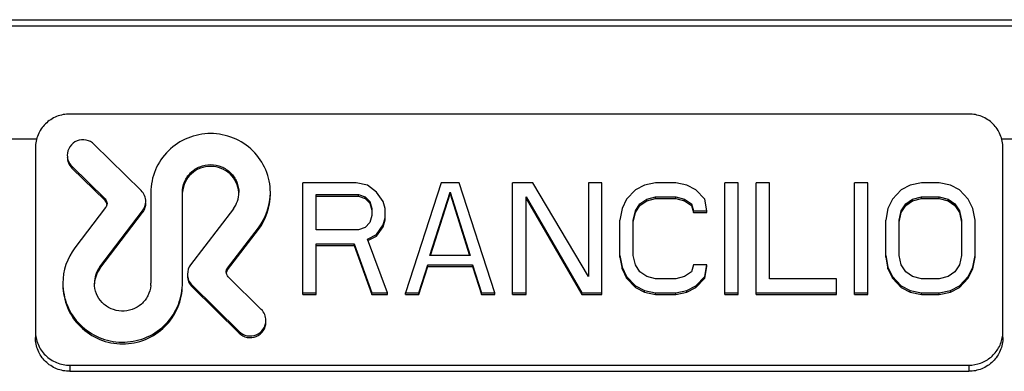
# Model space of a CAD drawing. Units: millimetres. Extents: x 0 to 420, y 0 to 297.
# Drawn here: x 42 to 57, y 265 to 271 of the extents above; entities that cross this region are included whole.
import ezdxf

# ---------------------------------------------------------------- set-up
doc = ezdxf.new("R2010")
doc.units = ezdxf.units.MM
doc.header["$LTSCALE"] = 23.1
doc.layers.get('0').update_dxf_attribs({"linetype": 'CONTINUOUS'})

msp = doc.modelspace()

# ---------------------------------------------------------------- linework, layer by layer
at = {"color": 7, "linetype": 'CONTINUOUS'}
for p, q in [((40.1639, 270.6164), (180.4628, 270.6164)), ((56.2734, 269.2389), (43.1534, 269.2389)), ((42.6534, 268.7459), (42.6534, 265.9739)), ((44.1963, 268.12), (43.5109, 268.7959)), ((56.7734, 265.9739), (56.7734, 268.7459)), ((43.1855, 268.4751), (43.669, 267.9984)), ((43.1855, 268.4501), (43.669, 267.9734)), ((46.5534, 266.6012), (46.5534, 268.2334)), ((47.3358, 268.2334), (46.5534, 268.2334)), ((47.4988, 268.1992), (47.3358, 268.2334)), ((47.6292, 268.0966), (47.4988, 268.1992)), ((48.5746, 268.2334), (48.053, 266.6261)), ((48.8354, 268.2334), (48.5746, 268.2334)), ((49.357, 266.6261), (48.8354, 268.2334)), ((49.6178, 266.6012), (49.6178, 268.2334)), ((49.9112, 268.2334), (49.6178, 268.2334)), ((50.7262, 266.8655), (49.9112, 268.2334)), ((50.7262, 268.2334), (50.7262, 266.8655)), ((50.9218, 268.2334), (50.7262, 268.2334)), ((50.9218, 266.6012), (50.9218, 268.2334)), ((51.5412, 268.1992), (51.4108, 268.1308)), ((51.7042, 268.2334), (51.5412, 268.1992)), ((51.9976, 268.2334), (51.7042, 268.2334)), ((52.1606, 268.1992), (51.9976, 268.2334)), ((52.291, 268.1308), (52.1606, 268.1992)), ((52.7148, 266.6012), (52.7148, 268.2334)), ((52.9104, 268.2334), (52.7148, 268.2334)), ((52.9104, 266.6012), (52.9104, 268.2334)), ((53.1712, 266.6012), (53.1712, 268.2334)), ((53.3668, 268.2334), (53.1712, 268.2334)), ((53.3668, 266.8313), (53.3668, 268.2334)), ((54.6056, 266.6012), (54.6056, 268.2334)), ((54.8012, 268.2334), (54.6056, 268.2334)), ((54.8012, 266.6012), (54.8012, 268.2334)), ((55.4206, 268.1992), (55.2902, 268.1308)), ((55.5836, 268.2334), (55.4206, 268.1992)), ((55.8444, 268.2334), (55.5836, 268.2334)), ((56.0074, 268.1992), (55.8444, 268.2334)), ((56.1378, 268.1308), (56.0074, 268.1992)), ((44.3377, 268.0931), (44.3377, 266.7664)), ((44.7978, 266.7665), (44.7978, 268.0932)), ((46.749, 267.5495), (46.749, 268.0624)), ((46.749, 268.0624), (47.3684, 268.0624)), ((46.749, 268.0375), (47.3684, 268.0375)), ((47.3684, 268.0375), (47.3684, 268.0624)), ((47.3684, 268.0624), (47.4662, 268.0282)), ((47.3684, 268.0375), (47.4662, 268.0033)), ((47.4662, 268.0033), (47.4662, 268.0282)), ((47.4662, 268.0282), (47.5314, 267.9598)), ((47.4662, 268.0033), (47.5314, 267.9349)), ((47.727, 267.9598), (47.6292, 268.0966)), ((48.4116, 267.1733), (48.705, 268.0966)), ((48.4195, 267.1733), (48.705, 268.0717)), ((48.705, 268.0717), (48.705, 268.0966)), ((48.705, 268.0966), (48.9984, 267.1733)), ((48.705, 268.0717), (48.9904, 267.1733)), ((49.8134, 266.6012), (49.8134, 268.0282)), ((49.8134, 268.0282), (50.6284, 266.6261)), ((49.8134, 268.0033), (50.6284, 266.6012)), ((51.4108, 268.1308), (51.2804, 267.994)), ((51.5738, 267.994), (51.7042, 268.0282)), ((51.5738, 267.9691), (51.7042, 268.0033)), ((51.7042, 268.0033), (51.7042, 268.0282)), ((51.7042, 268.0282), (51.9976, 268.0282)), ((51.7042, 268.0033), (51.9976, 268.0033)), ((51.9976, 268.0033), (51.9976, 268.0282)), ((51.9976, 268.0282), (52.128, 267.994)), ((51.9976, 268.0033), (52.128, 267.9691)), ((52.4214, 267.994), (52.291, 268.1308)), ((55.2902, 268.1308), (55.1598, 267.994)), ((55.4532, 267.994), (55.5836, 268.0282)), ((55.4532, 267.9691), (55.5836, 268.0033)), ((55.5836, 268.0033), (55.5836, 268.0282)), ((55.5836, 268.0282), (55.8444, 268.0282)), ((55.5836, 268.0033), (55.8444, 268.0033)), ((55.8444, 268.0033), (55.8444, 268.0282)), ((55.8444, 268.0282), (55.9748, 267.994)), ((55.8444, 268.0033), (55.9748, 267.9691)), ((56.2682, 267.994), (56.1378, 268.1308)), ((43.678, 267.8711), (43.2293, 267.284)), ((47.5314, 267.9349), (47.5314, 267.9598)), ((47.5314, 267.9598), (47.564, 267.8572)), ((47.5314, 267.9349), (47.564, 267.8323)), ((47.564, 267.8572), (47.564, 267.7547)), ((47.7596, 267.8572), (47.727, 267.9598)), ((47.7596, 267.6955), (47.7596, 267.8572)), ((51.2152, 267.8572), (51.1826, 267.6863)), ((51.2804, 267.994), (51.2152, 267.8572)), ((51.4108, 267.823), (51.476, 267.9256)), ((51.4108, 267.7981), (51.476, 267.9007)), ((51.476, 267.9256), (51.5738, 267.994)), ((51.476, 267.9007), (51.5738, 267.9691)), ((51.476, 267.9007), (51.476, 267.9256)), ((51.5738, 267.9691), (51.5738, 267.994)), ((52.128, 267.9691), (52.128, 267.994)), ((52.128, 267.994), (52.2258, 267.9256)), ((52.128, 267.9691), (52.2258, 267.9007)), ((52.2258, 267.9007), (52.2258, 267.9256)), ((52.2258, 267.9256), (52.2584, 267.823)), ((52.2258, 267.9007), (52.2584, 267.7981)), ((52.454, 267.823), (52.4214, 267.994)), ((55.0946, 267.8572), (55.062, 267.6863)), ((55.1598, 267.994), (55.0946, 267.8572)), ((55.2902, 267.823), (55.3554, 267.9256)), ((55.2902, 267.7981), (55.3554, 267.9007)), ((55.3554, 267.9256), (55.4532, 267.994)), ((55.3554, 267.9007), (55.4532, 267.9691)), ((55.3554, 267.9007), (55.3554, 267.9256)), ((55.4532, 267.9691), (55.4532, 267.994)), ((55.9748, 267.9691), (55.9748, 267.994)), ((55.9748, 267.994), (56.0726, 267.9256)), ((55.9748, 267.9691), (56.0726, 267.9007)), ((56.0726, 267.9007), (56.0726, 267.9256)), ((56.0726, 267.9256), (56.1378, 267.823)), ((56.0726, 267.9007), (56.1378, 267.7981)), ((56.3334, 267.8572), (56.2682, 267.994)), ((56.366, 267.6863), (56.3334, 267.8572)), ((43.5935, 267.0067), (44.2174, 267.8231)), ((43.5935, 266.9817), (44.2174, 267.7981)), ((45.5421, 267.8529), (44.9182, 267.0365)), ((47.564, 267.7547), (47.5314, 267.6521)), ((47.727, 267.6179), (47.7596, 267.7205)), ((51.3782, 267.6863), (51.4108, 267.823)), ((51.3782, 267.6613), (51.4108, 267.7981)), ((51.4108, 267.7981), (51.4108, 267.823)), ((52.2584, 267.7981), (52.2584, 267.823)), ((52.2584, 267.823), (52.454, 267.823)), ((52.2584, 267.7981), (52.454, 267.7981)), ((52.454, 267.7981), (52.454, 267.823)), ((55.2576, 267.6863), (55.2902, 267.823)), ((55.2576, 267.6613), (55.2902, 267.7981)), ((55.2902, 267.7981), (55.2902, 267.823)), ((56.1378, 267.7981), (56.1378, 267.823)), ((56.1378, 267.823), (56.1704, 267.6863)), ((56.1378, 267.7981), (56.1704, 267.6613)), ((45.4576, 266.9884), (45.9063, 267.5756)), ((47.4662, 267.5837), (47.3684, 267.5495)), ((47.5314, 267.6521), (47.4662, 267.5837)), ((47.6292, 267.4811), (47.727, 267.6179)), ((47.6292, 267.4561), (47.727, 267.5929)), ((47.727, 267.5929), (47.7596, 267.6955)), ((47.727, 267.5929), (47.727, 267.6179)), ((51.1826, 267.1483), (51.1826, 267.6863)), ((51.3782, 267.1733), (51.3782, 267.6863)), ((55.062, 267.1483), (55.062, 267.6863)), ((55.2576, 267.1733), (55.2576, 267.6863)), ((56.1704, 267.6863), (56.1704, 267.1733)), ((56.366, 267.1483), (56.366, 267.6863)), ((45.4576, 266.9635), (45.9063, 267.5506)), ((47.3684, 267.5495), (46.749, 267.5495)), ((47.4988, 267.4127), (47.6292, 267.4811)), ((47.5065, 267.3918), (47.6292, 267.4561)), ((47.6292, 267.4561), (47.6292, 267.4811)), ((46.749, 266.6012), (46.749, 267.3443)), ((46.749, 267.3443), (47.3032, 267.3443)), ((46.749, 267.3193), (47.3032, 267.3193)), ((47.3032, 267.3193), (47.3032, 267.3443)), ((47.3032, 267.3443), (47.564, 266.6261)), ((47.3032, 267.3193), (47.564, 266.6012)), ((47.7922, 266.6261), (47.4988, 267.4127)), ((48.9984, 267.1733), (48.4116, 267.1733)), ((51.1826, 267.1733), (51.2152, 267.0023)), ((51.1826, 267.1483), (51.2152, 266.9774)), ((51.4108, 267.0365), (51.3782, 267.1733)), ((55.062, 267.1733), (55.0946, 267.0023)), ((55.062, 267.1483), (55.0946, 266.9774)), ((55.2902, 267.0365), (55.2576, 267.1733)), ((56.1704, 267.1733), (56.1378, 267.0365)), ((56.3334, 267.0023), (56.366, 267.1733)), ((56.3334, 266.9774), (56.366, 267.1483)), ((43.5935, 266.9817), (43.5935, 267.0067)), ((48.2486, 266.6261), (48.379, 267.0365)), ((48.2486, 266.6012), (48.379, 267.0116)), ((48.379, 267.0116), (48.379, 267.0365)), ((48.379, 267.0365), (49.031, 267.0365)), ((48.379, 267.0116), (49.031, 267.0116)), ((49.031, 267.0116), (49.031, 267.0365)), ((49.031, 267.0365), (49.1614, 266.6261)), ((49.031, 267.0116), (49.1614, 266.6012)), ((51.2152, 266.9774), (51.2152, 267.0023)), ((51.2152, 267.0023), (51.2804, 266.8655)), ((51.476, 266.9339), (51.4108, 267.0365)), ((52.2584, 267.0365), (52.2258, 266.9339)), ((52.454, 267.0365), (52.2584, 267.0365)), ((52.4214, 266.8655), (52.454, 267.0365)), ((52.4214, 266.8406), (52.454, 267.0116)), ((52.454, 267.0116), (52.454, 267.0365)), ((55.0946, 266.9774), (55.0946, 267.0023)), ((55.0946, 267.0023), (55.1598, 266.8655)), ((55.3554, 266.9339), (55.2902, 267.0365)), ((56.1378, 267.0365), (56.0726, 266.9339)), ((56.2682, 266.8655), (56.3334, 267.0023)), ((56.3334, 266.9774), (56.3334, 267.0023)), ((45.95, 266.3845), (45.4666, 266.8612)), ((51.2152, 266.9774), (51.2804, 266.8406)), ((51.2804, 266.8406), (51.2804, 266.8655)), ((51.2804, 266.8655), (51.4108, 266.7287)), ((51.5738, 266.8655), (51.476, 266.9339)), ((51.7042, 266.8313), (51.5738, 266.8655)), ((52.128, 266.8655), (51.9976, 266.8313)), ((52.2258, 266.9339), (52.128, 266.8655)), ((52.291, 266.7287), (52.4214, 266.8655)), ((52.4214, 266.8406), (52.4214, 266.8655)), ((55.0946, 266.9774), (55.1598, 266.8406)), ((55.1598, 266.8406), (55.1598, 266.8655)), ((55.1598, 266.8655), (55.2902, 266.7287)), ((55.4532, 266.8655), (55.3554, 266.9339)), ((55.5836, 266.8313), (55.4532, 266.8655)), ((55.9748, 266.8655), (55.8444, 266.8313)), ((56.0726, 266.9339), (55.9748, 266.8655)), ((56.1378, 266.7287), (56.2682, 266.8655)), ((56.2682, 266.8406), (56.3334, 266.9774)), ((56.2682, 266.8406), (56.2682, 266.8655)), ((44.9392, 266.7395), (45.6247, 266.0637)), ((44.9392, 266.7146), (45.6247, 266.0387)), ((51.2804, 266.8406), (51.4108, 266.7038)), ((51.4108, 266.7038), (51.4108, 266.7287)), ((51.4108, 266.7287), (51.5412, 266.6603)), ((51.9976, 266.8313), (51.7042, 266.8313)), ((52.1606, 266.6603), (52.291, 266.7287)), ((52.291, 266.7038), (52.4214, 266.8406)), ((52.291, 266.7038), (52.291, 266.7287)), ((54.3448, 266.8313), (53.3668, 266.8313)), ((54.3448, 266.6012), (54.3448, 266.8313)), ((55.1598, 266.8406), (55.2902, 266.7038)), ((55.2902, 266.7038), (55.2902, 266.7287)), ((55.2902, 266.7287), (55.4206, 266.6603)), ((55.8444, 266.8313), (55.5836, 266.8313)), ((56.0074, 266.6603), (56.1378, 266.7287)), ((56.1378, 266.7038), (56.2682, 266.8406)), ((56.1378, 266.7038), (56.1378, 266.7287)), ((46.5534, 266.6261), (46.749, 266.6261)), ((46.5534, 266.6012), (46.749, 266.6012)), ((47.564, 266.6012), (47.564, 266.6261)), ((47.564, 266.6261), (47.7922, 266.6261)), ((47.564, 266.6012), (47.7922, 266.6012)), ((47.7922, 266.6012), (47.7922, 266.6261)), ((48.053, 266.6012), (48.053, 266.6261)), ((48.053, 266.6261), (48.2486, 266.6261)), ((48.053, 266.6012), (48.2486, 266.6012)), ((48.2486, 266.6012), (48.2486, 266.6261)), ((49.1614, 266.6012), (49.1614, 266.6261)), ((49.1614, 266.6261), (49.357, 266.6261)), ((49.1614, 266.6012), (49.357, 266.6012)), ((49.357, 266.6012), (49.357, 266.6261)), ((49.6178, 266.6261), (49.8134, 266.6261)), ((49.6178, 266.6012), (49.8134, 266.6012)), ((50.6284, 266.6012), (50.6284, 266.6261)), ((50.6284, 266.6261), (50.9218, 266.6261)), ((50.6284, 266.6012), (50.9218, 266.6012)), ((51.4108, 266.7038), (51.5412, 266.6354)), ((51.5412, 266.6354), (51.5412, 266.6603)), ((51.5412, 266.6603), (51.7042, 266.6261)), ((51.5412, 266.6354), (51.7042, 266.6012)), ((51.7042, 266.6012), (51.7042, 266.6261)), ((51.7042, 266.6261), (51.9976, 266.6261)), ((51.7042, 266.6012), (51.9976, 266.6012)), ((51.9976, 266.6261), (52.1606, 266.6603)), ((51.9976, 266.6012), (52.1606, 266.6354)), ((51.9976, 266.6012), (51.9976, 266.6261)), ((52.1606, 266.6354), (52.291, 266.7038)), ((52.1606, 266.6354), (52.1606, 266.6603)), ((52.7148, 266.6261), (52.9104, 266.6261)), ((52.7148, 266.6012), (52.9104, 266.6012)), ((53.1712, 266.6261), (54.3448, 266.6261)), ((53.1712, 266.6012), (54.3448, 266.6012)), ((54.6056, 266.6261), (54.8012, 266.6261)), ((54.6056, 266.6012), (54.8012, 266.6012)), ((55.2902, 266.7038), (55.4206, 266.6354)), ((55.4206, 266.6354), (55.4206, 266.6603)), ((55.4206, 266.6603), (55.5836, 266.6261)), ((55.4206, 266.6354), (55.5836, 266.6012)), ((55.5836, 266.6012), (55.5836, 266.6261)), ((55.5836, 266.6261), (55.8444, 266.6261)), ((55.5836, 266.6012), (55.8444, 266.6012)), ((55.8444, 266.6261), (56.0074, 266.6603)), ((55.8444, 266.6012), (56.0074, 266.6354)), ((55.8444, 266.6012), (55.8444, 266.6261)), ((56.0074, 266.6354), (56.1378, 266.7038)), ((56.0074, 266.6354), (56.0074, 266.6603)), ((43.1534, 265.5707), (56.2734, 265.5707)), ((43.1534, 265.4809), (56.2734, 265.4809))]:
    msp.add_line(p, q, dxfattribs=at)
at = {"color": 9, "linetype": 'CONTINUOUS'}
for p, q in [((40.1639, 270.613), (180.4628, 270.613)), ((40.1666, 270.5249), (180.4601, 270.5249)), ((40.3153, 268.8767), (42.6717, 268.8767)), ((56.7551, 268.8767), (180.3114, 268.8767)), ((43.1855, 268.4501), (43.1855, 268.4751)), ((43.669, 267.9734), (43.669, 267.9984)), ((44.2174, 267.7981), (44.2174, 267.8231)), ((45.9063, 267.5506), (45.9063, 267.5756)), ((45.4576, 266.9635), (45.4576, 266.9884)), ((44.9392, 266.7146), (44.9392, 266.7395)), ((45.6247, 266.0387), (45.6247, 266.0637)), ((43.1534, 265.5707), (43.1534, 265.4809)), ((56.2734, 265.5707), (56.2734, 265.4809))]:
    msp.add_line(p, q, dxfattribs=at)
at = {"color": 7, "linetype": 'CONTINUOUS'}
for centre, radius, start, end in [((45.2194, 268.0933), 0.4024, 323.31114, 359.95528), ((45.2298, 268.0936), 0.8521, 322.55237, 359.96912), ((45.2298, 268.0687), 0.8521, 322.55262, 359.95589), ((43.6012, 267.9045), 0.0967, 7.78071, 24.77073), ((43.9058, 266.7659), 0.8521, 142.55237, 179.96912), ((43.9161, 266.7663), 0.4024, 143.31114, 179.95528), ((43.9163, 266.7412), 0.4026, 143.31758, 177.43371), ((43.9377, 266.7666), 0.4001, 355.43619, 359.96899), ((43.9545, 266.7665), 0.8433, 358.30512, 359.9992), ((56.2859, 266.0639), 0.4874, 351.28114, 359.98434)]:
    msp.add_arc(centre, radius, start, end, dxfattribs=at)
for points, knots in [([(43.1534, 269.2389), (43.0884, 269.2389), (42.9572, 269.2134), (42.7911, 269.1039), (42.6795, 268.94), (42.6534, 268.81), (42.6534, 268.7459)], [0, 0, 0, 0, 0.2516249, 0.5022914, 0.7516158, 1, 1, 1, 1]), ([(56.7734, 268.7459), (56.7734, 268.81), (56.7472, 268.94), (56.6357, 269.1039), (56.4695, 269.2134), (56.3384, 269.2389), (56.2734, 269.2389)], [0, 0, 0, 0, 0.2483842, 0.4977086, 0.7483751, 1, 1, 1, 1]), ([(43.5109, 268.7959), (43.4793, 268.8271), (43.3953, 268.8714), (43.2554, 268.8575), (43.1458, 268.7698), (43.1182, 268.6794), (43.1182, 268.6355)], [0, 0, 0, 0, 0.2505879, 0.5019054, 0.7518529, 1, 1, 1, 1]), ([(46.0819, 268.0932), (46.0818, 268.2051), (46.0362, 268.4318), (45.8417, 268.7176), (45.5515, 268.9085), (45.2097, 268.9753), (44.868, 268.9084), (44.5778, 268.7175), (44.3833, 268.4317), (44.3377, 268.205), (44.3377, 268.0931)], [0, 0, 0, 0, 0.124189, 0.2488541, 0.3741906, 0.5000001, 0.6258092, 0.7511451, 0.8758079, 1, 1, 1, 1]), ([(43.1182, 268.6355), (43.1182, 268.606), (43.1301, 268.5462), (43.1644, 268.4959), (43.1855, 268.4751)], [0, 0, 0, 0, 0.4989735, 1, 1, 1, 1]), ([(43.1182, 268.6106), (43.1182, 268.5811), (43.1301, 268.5213), (43.1644, 268.471), (43.1855, 268.4501)], [0, 0, 0, 0, 0.4989893, 1, 1, 1, 1]), ([(44.7978, 268.0932), (44.7978, 268.1461), (44.8194, 268.2532), (44.9113, 268.3882), (45.0484, 268.4783), (45.2099, 268.5099), (45.3714, 268.4782), (45.5084, 268.388), (45.6003, 268.253), (45.6218, 268.1458), (45.6218, 268.093)], [0, 0, 0, 0, 0.1242095, 0.2488644, 0.3741994, 0.5000071, 0.6258134, 0.7511482, 0.8758105, 1, 1, 1, 1]), ([(45.621, 268.0929), (45.6179, 268.1435), (45.5918, 268.2446), (45.4994, 268.3705), (45.3666, 268.4543), (45.2121, 268.484), (45.0573, 268.4559), (44.9236, 268.3737), (44.8297, 268.2488), (44.8026, 268.1479), (44.7989, 268.0973)], [0, 0, 0, 0, 0.124185, 0.2488663, 0.3741892, 0.499956, 0.6257288, 0.7510697, 0.8757663, 1, 1, 1, 1]), ([(44.2637, 267.9598), (44.2637, 267.9893), (44.2517, 268.0489), (44.2174, 268.0992), (44.1963, 268.12)], [0, 0, 0, 0, 0.498968, 1, 1, 1, 1]), ([(44.2174, 267.7981), (44.2248, 267.8078), (44.2512, 267.8487), (44.2637, 267.8983), (44.2637, 267.9346)], [0, 0, 0, 0, 0.2520375, 1, 1, 1, 1]), ([(44.8718, 266.8998), (44.8719, 266.8703), (44.8839, 266.8106), (44.9181, 266.7603), (44.9392, 266.7395)], [0, 0, 0, 0, 0.498968, 1, 1, 1, 1]), ([(44.8719, 266.8751), (44.8718, 266.8456), (44.8838, 266.7858), (44.9181, 266.7354), (44.9392, 266.7146)], [0, 0, 0, 0, 0.4989948, 1, 1, 1, 1]), ([(43.0537, 266.7664), (43.0537, 266.6555), (43.0985, 266.4309), (43.2895, 266.1468), (43.5752, 265.9552), (43.9129, 265.8848), (44.2524, 265.9455), (44.5435, 266.1289), (44.7428, 266.4074), (44.7942, 266.6307), (44.7975, 266.7415)], [0, 0, 0, 0, 0.1241776, 0.2488237, 0.3741353, 0.4999258, 0.6257348, 0.7510924, 0.8757853, 1, 1, 1, 1]), ([(43.0537, 266.7416), (43.0537, 266.6297), (43.0993, 266.403), (43.2937, 266.1171), (43.5839, 265.9262), (43.9257, 265.8593), (44.2675, 265.9261), (44.5577, 266.117), (44.7522, 266.4029), (44.7978, 266.6296), (44.7978, 266.7415)], [0, 0, 0, 0, 0.124189, 0.2488546, 0.3741911, 0.4999998, 0.6258085, 0.7511449, 0.8758095, 1, 1, 1, 1]), ([(44.3365, 266.7347), (44.3324, 266.6833), (44.3037, 266.5807), (44.2059, 266.4551), (44.0677, 266.3744), (43.9092, 266.3505), (43.7531, 266.3866), (43.6217, 266.4777), (43.5342, 266.6106), (43.5138, 266.715), (43.5138, 266.7666)], [0, 0, 0, 0, 0.1242675, 0.2490056, 0.3743984, 0.5002048, 0.62596, 0.7512281, 0.8758403, 1, 1, 1, 1]), ([(46.0174, 266.2241), (46.0174, 266.2536), (46.0054, 266.3133), (45.9711, 266.3637), (45.95, 266.3845)], [0, 0, 0, 0, 0.4989735, 1, 1, 1, 1]), ([(45.6247, 266.0637), (45.6563, 266.0325), (45.7402, 265.9881), (45.8801, 266.002), (45.9897, 266.0898), (46.0174, 266.1801), (46.0174, 266.2241)], [0, 0, 0, 0, 0.2505879, 0.5019054, 0.7518529, 1, 1, 1, 1]), ([(45.6247, 266.0387), (45.6563, 266.0075), (45.7402, 265.9632), (45.8801, 265.9771), (45.9897, 266.0647), (46.0174, 266.1551), (46.0174, 266.199)], [0, 0, 0, 0, 0.2505786, 0.5019002, 0.7518507, 1, 1, 1, 1]), ([(42.6534, 266.0638), (42.6534, 265.9996), (42.6795, 265.8696), (42.7911, 265.7057), (42.9572, 265.5963), (43.0884, 265.5707), (43.1534, 265.5707)], [0, 0, 0, 0, 0.2483842, 0.4977086, 0.7483751, 1, 1, 1, 1]), ([(56.2734, 265.5707), (56.3322, 265.5707), (56.4508, 265.5916), (56.6059, 265.6818), (56.72, 265.8195), (56.7589, 265.9325), (56.7677, 265.99)], [0, 0, 0, 0, 0.2514575, 0.5021011, 0.7515548, 1, 1, 1, 1]), ([(43.1534, 265.4809), (43.0884, 265.4809), (42.9572, 265.5064), (42.7911, 265.6159), (42.6795, 265.7798), (42.6534, 265.9098), (42.6534, 265.9739)], [0, 0, 0, 0, 0.2516249, 0.5022914, 0.7516158, 1, 1, 1, 1]), ([(56.7734, 265.9739), (56.7734, 265.9098), (56.7472, 265.7798), (56.6357, 265.6159), (56.4695, 265.5064), (56.3384, 265.4809), (56.2734, 265.4809)], [0, 0, 0, 0, 0.2483842, 0.4977086, 0.7483751, 1, 1, 1, 1])]:
    msp.add_open_spline(points, degree=3, knots=knots, dxfattribs=at)
for points in [[(43.669, 267.9984), (43.6867, 267.9809), (43.6979, 267.9544), (43.6979, 267.9295)], [(43.689, 267.945), (43.6841, 267.9555), (43.6772, 267.9653), (43.669, 267.9734)], [(43.6979, 267.9295), (43.6978, 267.909), (43.6905, 267.8875), (43.678, 267.8711)], [(44.2174, 267.8231), (44.2466, 267.8613), (44.2637, 267.9117), (44.2637, 267.9598)], [(44.9182, 267.0365), (44.889, 266.9982), (44.8718, 266.9479), (44.8718, 266.8998)], [(45.4377, 266.93), (45.4377, 266.9506), (45.4451, 266.9721), (45.4576, 266.9884)], [(45.4666, 266.8612), (45.4489, 266.8786), (45.4377, 266.9051), (45.4377, 266.93)], [(45.4576, 266.9635), (45.4475, 266.9503), (45.4407, 266.9341), (45.4385, 266.9177)]]:
    msp.add_open_spline(points, degree=3, dxfattribs=at)

doc.saveas('drawing.dxf')
